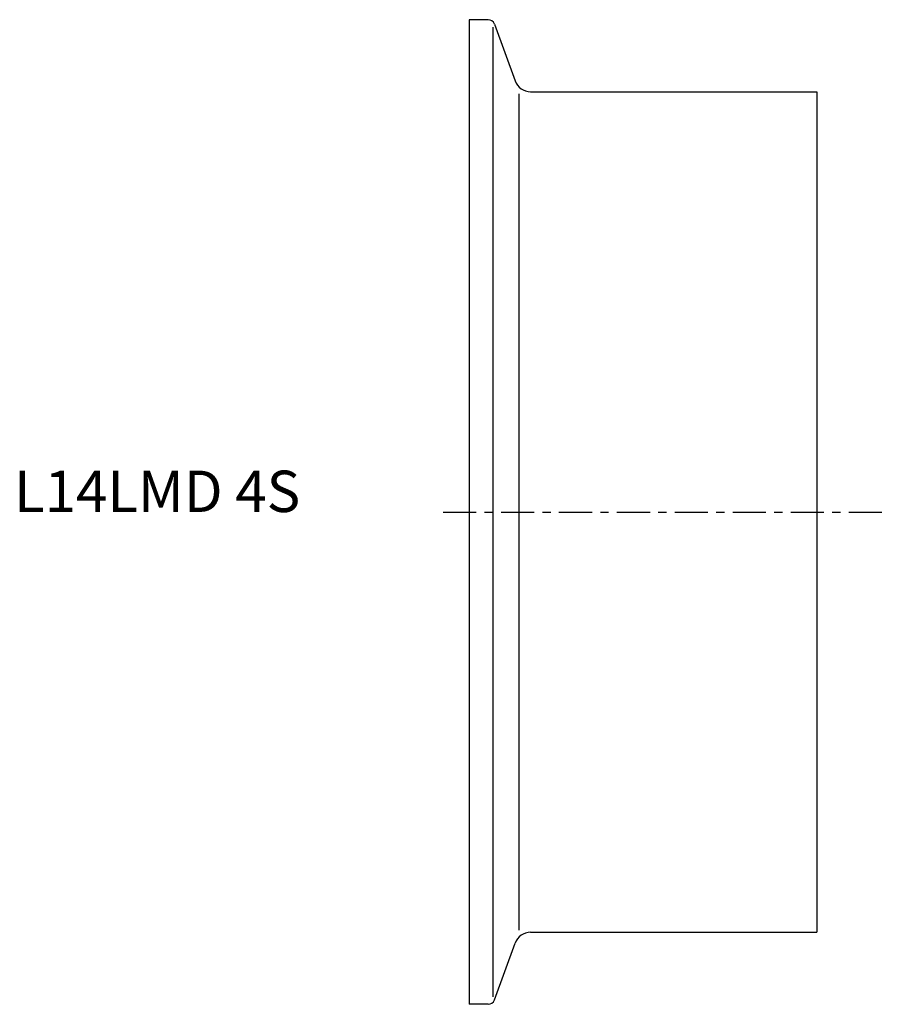
# Model space of a CAD drawing. Extents: x -54 to 50, y -60 to 60.
import ezdxf

# ---------------------------------------------------------------- set-up
doc = ezdxf.new("R2010")
doc.units = 0
doc.header["$MEASUREMENT"] = 0
doc.linetypes.add('CENTER', pattern=[7, 4, -1, 1, -1])
doc.layers.get('0').update_dxf_attribs({"linetype": 'CONTINUOUS'})

msp = doc.modelspace()

# ---------------------------------------------------------------- linework, layer by layer
for p, q in [((0, 59.5), (0, -59.5)), ((2.29, 59.5), (0, 59.5)), ((2.85, 58.6), (2.85, -58.6)), ((3.04, 58.97), (5.54, 52.12)), ((6.02, -50.54), (6.02, 50.54)), ((7.42, 50.8), (42, 50.8)), ((42, 50.8), (42, -50.8)), ((7.42, -50.8), (42, -50.8)), ((3.04, -58.97), (5.54, -52.12)), ((2.29, -59.5), (0, -59.5))]:
    msp.add_line(p, q)
at = {"linetype": 'CENTER'}
msp.add_line((-3.15, 0), (50.16, 0), dxfattribs=at)
for centre, radius, start, end in [((2.29, 58.7), 0.8, 20, 90), ((7.42, 52.8), 2, 200, 270), ((7.42, -52.8), 2, 90, 160), ((2.29, -58.7), 0.8, 270, 340)]:
    msp.add_arc(centre, radius, start, end)

# ---------------------------------------------------------------- texts
msp.add_text('L14LMD 4S', height=5).set_placement((-55, 0))

doc.saveas('drawing.dxf')
